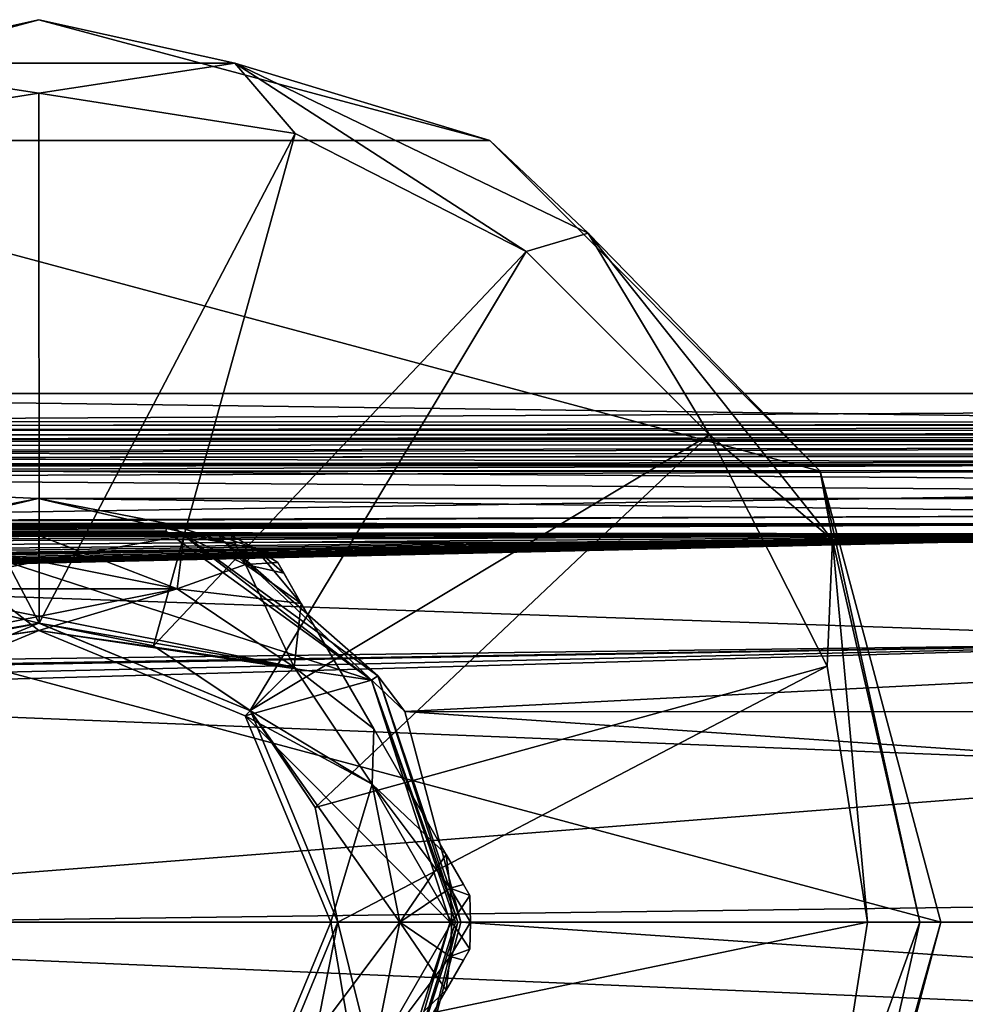
# Model space of a CAD drawing. Units: millimetres. Extents: x -162 to 355, y -132 to 366.
# Drawn here: x -76 to -39, y -3 to 35 of the extents above; entities that cross this region are included whole.
import ezdxf

# ---------------------------------------------------------------- set-up
doc = ezdxf.new("R2010")
doc.units = ezdxf.units.MM
doc.header["$LTSCALE"] = 21.359881
for name, color, linetype in [('270', 7, 'CONTINUOUS'), ('271', 7, 'CONTINUOUS'), ('272', 7, 'CONTINUOUS'), ('273', 7, 'CONTINUOUS'), ('274', 7, 'CONTINUOUS'), ('275', 7, 'CONTINUOUS'), ('276', 7, 'CONTINUOUS'), ('280', 7, 'CONTINUOUS'), ('281', 7, 'CONTINUOUS'), ('282', 7, 'CONTINUOUS'), ('283', 7, 'CONTINUOUS'), ('284', 7, 'CONTINUOUS'), ('285', 7, 'CONTINUOUS'), ('286', 7, 'CONTINUOUS'), ('287', 7, 'CONTINUOUS'), ('288', 7, 'CONTINUOUS'), ('289', 7, 'CONTINUOUS'), ('290', 7, 'CONTINUOUS'), ('291', 7, 'CONTINUOUS'), ('292', 7, 'CONTINUOUS'), ('293', 7, 'CONTINUOUS'), ('294', 7, 'CONTINUOUS'), ('295', 7, 'CONTINUOUS'), ('296', 7, 'CONTINUOUS'), ('338', 7, 'CONTINUOUS'), ('339', 7, 'CONTINUOUS'), ('340', 7, 'CONTINUOUS'), ('341', 7, 'CONTINUOUS'), ('4', 7, 'CONTINUOUS'), ('5', 7, 'CONTINUOUS')]:
    doc.layers.add(name, color=color, linetype=linetype)

msp = doc.modelspace()

# ---------------------------------------------------------------- linework, layer by layer
at = {"layer": '270', "color": 253, "linetype": 'Continuous', "true_color": 0xababab}
for points in [[(-87.902, 9.381, -34), (-79.93, 15.171, -34), (-75, 11.32, -34), (-87.902, 9.381, -34)], [(-70.074, 15.173, -34), (-62.1, 9.383, -34), (-79.93, 15.171, -34), (-70.074, 15.173, -34)], [(-79.93, 15.171, -34), (-62.1, 9.383, -34), (-75, 11.32, -34), (-79.93, 15.171, -34)], [(-83.005, 8.003, -34), (-87.902, 9.381, -34), (-75, 11.32, -34), (-83.005, 8.003, -34)], [(-75, 11.32, -34), (-62.1, 9.383, -34), (-66.995, 8.003, -34), (-75, 11.32, -34)], [(-62.1, 9.383, -34), (-59.047, 0, -34), (-66.995, 8.003, -34), (-62.1, 9.383, -34)], [(-66.995, 8.003, -34), (-59.047, 0, -34), (-63.68, 0, -34), (-66.995, 8.003, -34)], [(-63.68, 0, -34), (-62.098, -9.381, -34), (-66.995, -8.003, -34), (-63.68, 0, -34)], [(-59.047, 0, -34), (-62.098, -9.381, -34), (-63.68, 0, -34), (-59.047, 0, -34)]]:
    msp.add_3dface(points, dxfattribs=at)
at = {"layer": '271', "color": 253, "linetype": 'Continuous', "true_color": 0xababab}
for points in [[(-82.278, 14.721, -14.267), (-75.026, 16.44, -12.244), (-80.022, 15.457, -33.703), (-82.278, 14.721, -14.267)], [(-80.022, 15.457, -33.703), (-75.026, 16.44, -12.244), (-69.978, 15.457, -33.703), (-80.022, 15.457, -33.703)], [(-75.026, 16.44, -12.244), (-67.757, 14.739, -14.248), (-69.978, 15.457, -33.703), (-75.026, 16.44, -12.244)], [(-69.978, 15.457, -33.703), (-67.757, 14.739, -14.248), (-61.851, 9.553, -33.703), (-69.978, 15.457, -33.703)], [(-67.757, 14.739, -14.248), (-60.8, 8.17, -18.8), (-61.851, 9.553, -33.703), (-67.757, 14.739, -14.248)], [(-60.8, 8.17, -18.8), (-58.632, 0, -20.5), (-61.851, 9.553, -33.703), (-60.8, 8.17, -18.8)], [(-61.851, 9.553, -33.703), (-58.632, 0, -20.5), (-58.747, 0, -33.703), (-61.851, 9.553, -33.703)]]:
    msp.add_3dface(points, dxfattribs=at)
at = {"layer": '272', "color": 253, "linetype": 'Continuous', "true_color": 0xababab}
for points in [[(-58.747, 0, -33.703), (-60.796, -8.162, -18.804), (-61.851, -9.553, -33.703), (-58.747, 0, -33.703)], [(-58.632, 0, -20.5), (-60.796, -8.162, -18.804), (-58.747, 0, -33.703), (-58.632, 0, -20.5)]]:
    msp.add_3dface(points, dxfattribs=at)
at = {"layer": '273', "color": 253, "linetype": 'Continuous', "true_color": 0xababab}
for points in [[(-79.93, 15.171, -34), (-80.022, 15.457, -33.703), (-69.978, 15.457, -33.703), (-79.93, 15.171, -34)], [(-70.074, 15.173, -34), (-79.93, 15.171, -34), (-69.978, 15.457, -33.703), (-70.074, 15.173, -34)], [(-62.1, 9.383, -34), (-70.074, 15.173, -34), (-69.978, 15.457, -33.703), (-62.1, 9.383, -34)], [(-62.1, 9.383, -34), (-69.978, 15.457, -33.703), (-61.851, 9.553, -33.703), (-62.1, 9.383, -34)], [(-62.1, 9.383, -34), (-61.851, 9.553, -33.703), (-58.747, 0, -33.703), (-62.1, 9.383, -34)], [(-59.047, 0, -34), (-62.1, 9.383, -34), (-58.836, 0, -33.913), (-59.047, 0, -34)], [(-62.1, 9.383, -34), (-58.747, 0, -33.703), (-58.836, 0, -33.913), (-62.1, 9.383, -34)]]:
    msp.add_3dface(points, dxfattribs=at)
at = {"layer": '274', "color": 253, "linetype": 'Continuous', "true_color": 0xababab}
for points in [[(-62.098, -9.381, -34), (-59.047, 0, -34), (-61.851, -9.553, -33.703), (-62.098, -9.381, -34)], [(-61.851, -9.553, -33.703), (-59.047, 0, -34), (-58.836, 0, -33.913), (-61.851, -9.553, -33.703)], [(-58.747, 0, -33.703), (-61.851, -9.553, -33.703), (-58.836, 0, -33.913), (-58.747, 0, -33.703)]]:
    msp.add_3dface(points, dxfattribs=at)
at = {"layer": '275', "color": 253, "linetype": 'Continuous', "true_color": 0xababab}
for points in [[(-75, 14, -50), (-69.642, 12.934, -50), (-80.358, 12.934, -50), (-75, 14, -50)], [(-84.899, 9.899, -50), (-80.358, 12.934, -50), (-75, 11.604, -50), (-84.899, 9.899, -50)], [(-69.642, 12.934, -50), (-65.101, 9.899, -50), (-80.358, 12.934, -50), (-69.642, 12.934, -50)], [(-80.358, 12.934, -50), (-65.101, 9.899, -50), (-75, 11.604, -50), (-80.358, 12.934, -50)], [(-83.206, 8.204, -50), (-84.899, 9.899, -50), (-75, 11.604, -50), (-83.206, 8.204, -50)], [(-75, 11.604, -50), (-65.101, 9.899, -50), (-66.794, 8.204, -50), (-75, 11.604, -50)], [(-65.101, 9.899, -50), (-62.066, 5.358, -50), (-66.794, 8.204, -50), (-65.101, 9.899, -50)], [(-62.066, 5.358, -50), (-61, 0, -50), (-66.794, 8.204, -50), (-62.066, 5.358, -50)], [(-66.794, 8.204, -50), (-61, 0, -50), (-63.396, 0, -50), (-66.794, 8.204, -50)], [(-63.396, 0, -50), (-62.066, -5.358, -50), (-66.794, -8.204, -50), (-63.396, 0, -50)], [(-61, 0, -50), (-62.066, -5.358, -50), (-63.396, 0, -50), (-61, 0, -50)]]:
    msp.add_3dface(points, dxfattribs=at)
at = {"layer": '276', "color": 253, "linetype": 'Continuous', "true_color": 0xababab}
for points in [[(-75, 14, -35), (-80.358, 12.934, -35), (-69.642, 12.934, -35), (-75, 14, -35)], [(-80.358, 12.934, -35), (-84.899, 9.899, -35), (-69.642, 12.934, -35), (-80.358, 12.934, -35)], [(-69.642, 12.934, -35), (-84.899, 9.899, -35), (-75, 11.32, -35), (-69.642, 12.934, -35)], [(-65.101, 9.899, -35), (-69.642, 12.934, -35), (-75, 11.32, -35), (-65.101, 9.899, -35)], [(-75, 11.32, -35), (-84.899, 9.899, -35), (-83.005, 8.004, -35), (-75, 11.32, -35)], [(-66.995, 8.004, -35), (-65.101, 9.899, -35), (-75, 11.32, -35), (-66.995, 8.004, -35)], [(-62.066, 5.358, -35), (-65.101, 9.899, -35), (-66.995, 8.004, -35), (-62.066, 5.358, -35)], [(-63.68, 0, -35), (-62.066, 5.358, -35), (-66.995, 8.004, -35), (-63.68, 0, -35)], [(-61, 0, -35), (-62.066, 5.358, -35), (-63.68, 0, -35), (-61, 0, -35)], [(-62.066, -5.358, -35), (-61, 0, -35), (-66.995, -8.004, -35), (-62.066, -5.358, -35)], [(-61, 0, -35), (-63.68, 0, -35), (-66.995, -8.004, -35), (-61, 0, -35)]]:
    msp.add_3dface(points, dxfattribs=at)
at = {"layer": '280', "color": 253, "linetype": 'Continuous', "true_color": 0xababab}
for points in [[(-58.283, -1.045, -46.214), (-58.283, -1.045, -38.786), (-58.528, -1.47, -37.777), (-58.283, -1.045, -46.214)], [(-58.526, -1.466, -47.22), (-58.283, -1.045, -46.214), (-58.528, -1.47, -37.777), (-58.526, -1.466, -47.22)], [(-59.2, -2.634, -47.982), (-58.526, -1.466, -47.22), (-59.2, -2.634, -37.018), (-59.2, -2.634, -47.982)], [(-59.2, -2.634, -37.018), (-58.526, -1.466, -47.22), (-58.528, -1.47, -37.777), (-59.2, -2.634, -37.018)], [(-62.01, -7.5, -49), (-59.2, -2.634, -47.982), (-62.01, -7.5, -36), (-62.01, -7.5, -49)], [(-62.01, -7.5, -36), (-59.2, -2.634, -47.982), (-59.2, -2.634, -37.018), (-62.01, -7.5, -36)]]:
    msp.add_3dface(points, dxfattribs=at)
at = {"layer": '281', "color": 253, "linetype": 'Continuous', "true_color": 0xababab}
for points in [[(-65.737, 13.955, -46.214), (-65.737, 13.955, -38.786), (-65.491, 13.53, -37.777), (-65.737, 13.955, -46.214)], [(-65.493, 13.534, -47.22), (-65.737, 13.955, -46.214), (-65.491, 13.53, -37.777), (-65.493, 13.534, -47.22)], [(-64.819, 12.366, -47.982), (-65.493, 13.534, -47.22), (-64.819, 12.366, -37.018), (-64.819, 12.366, -47.982)], [(-64.819, 12.366, -37.018), (-65.493, 13.534, -47.22), (-65.491, 13.53, -37.777), (-64.819, 12.366, -37.018)], [(-62.009, 7.5, -49), (-64.819, 12.366, -47.982), (-62.009, 7.5, -36), (-62.009, 7.5, -49)], [(-62.009, 7.5, -36), (-64.819, 12.366, -47.982), (-64.819, 12.366, -37.018), (-62.009, 7.5, -36)], [(-59.2, 2.634, -47.982), (-62.009, 7.5, -49), (-59.2, 2.634, -37.018), (-59.2, 2.634, -47.982)], [(-59.2, 2.634, -37.018), (-62.009, 7.5, -49), (-62.009, 7.5, -36), (-59.2, 2.634, -37.018)], [(-58.526, 1.466, -47.22), (-59.2, 2.634, -47.982), (-58.528, 1.47, -37.777), (-58.526, 1.466, -47.22)], [(-58.528, 1.47, -37.777), (-59.2, 2.634, -47.982), (-59.2, 2.634, -37.018), (-58.528, 1.47, -37.777)], [(-58.283, 1.045, -38.786), (-58.526, 1.466, -47.22), (-58.528, 1.47, -37.777), (-58.283, 1.045, -38.786)], [(-58.283, 1.045, -46.214), (-58.526, 1.466, -47.22), (-58.283, 1.045, -38.786), (-58.283, 1.045, -46.214)]]:
    msp.add_3dface(points, dxfattribs=at)
at = {"layer": '282', "color": 253, "linetype": 'Continuous', "true_color": 0xababab}
for points in [[(-75, 15, -49), (-80.619, 15, -47.982), (-75, 15, -36), (-75, 15, -49)], [(-75, 15, -36), (-80.619, 15, -47.982), (-80.619, 15, -37.018), (-75, 15, -36)], [(-69.381, 15, -47.982), (-75, 15, -49), (-69.381, 15, -37.018), (-69.381, 15, -47.982)], [(-69.381, 15, -37.018), (-75, 15, -49), (-75, 15, -36), (-69.381, 15, -37.018)], [(-68.033, 15, -47.22), (-69.381, 15, -47.982), (-68.037, 15, -37.777), (-68.033, 15, -47.22)], [(-68.037, 15, -37.777), (-69.381, 15, -47.982), (-69.381, 15, -37.018), (-68.037, 15, -37.777)], [(-67.546, 15, -38.786), (-68.033, 15, -47.22), (-68.037, 15, -37.777), (-67.546, 15, -38.786)], [(-67.546, 15, -46.214), (-68.033, 15, -47.22), (-67.546, 15, -38.786), (-67.546, 15, -46.214)]]:
    msp.add_3dface(points, dxfattribs=at)
at = {"layer": '283', "color": 253, "linetype": 'Continuous', "true_color": 0xababab}
for points in [[(-67.546, 15, -46.214), (-67.546, 15, -38.786), (-66.625, 14.506, -38.786), (-67.546, 15, -46.214)], [(-67.546, 15, -46.214), (-66.625, 14.506, -38.786), (-66.625, 14.506, -46.214), (-67.546, 15, -46.214)], [(-65.737, 13.955, -38.786), (-65.737, 13.955, -46.214), (-66.625, 14.506, -46.214), (-65.737, 13.955, -38.786)], [(-66.625, 14.506, -38.786), (-65.737, 13.955, -38.786), (-66.625, 14.506, -46.214), (-66.625, 14.506, -38.786)], [(-58.283, 1.045, -46.214), (-58.283, 1.045, -38.786), (-58.25, 0, -38.786), (-58.283, 1.045, -46.214)], [(-58.25, 0, -46.214), (-58.283, 1.045, -46.214), (-58.25, 0, -38.786), (-58.25, 0, -46.214)], [(-58.283, -1.045, -38.786), (-58.283, -1.045, -46.214), (-58.25, 0, -46.214), (-58.283, -1.045, -38.786)], [(-58.283, -1.045, -38.786), (-58.25, 0, -46.214), (-58.25, 0, -38.786), (-58.283, -1.045, -38.786)]]:
    msp.add_3dface(points, dxfattribs=at)
at = {"layer": '284', "color": 253, "linetype": 'Continuous', "true_color": 0xababab}
for points in [[(-61, 0, -35), (-62.066, -5.358, -35), (-58.982, 0, -37.018), (-61, 0, -35)], [(-58.982, 0, -37.018), (-62.066, -5.358, -35), (-59.037, -1.322, -37.018), (-58.982, 0, -37.018)], [(-62.066, -5.358, -35), (-59.2, -2.634, -37.018), (-59.037, -1.322, -37.018), (-62.066, -5.358, -35)], [(-62.066, -5.358, -35), (-62.01, -7.5, -36), (-59.2, -2.634, -37.018), (-62.066, -5.358, -35)]]:
    msp.add_3dface(points, dxfattribs=at)
at = {"layer": '285', "color": 253, "linetype": 'Continuous', "true_color": 0xababab}
for points in [[(-62.066, -5.358, -50), (-61, 0, -50), (-59.2, -2.634, -47.982), (-62.066, -5.358, -50)], [(-59.2, -2.634, -47.982), (-61, 0, -50), (-59.037, -1.322, -47.982), (-59.2, -2.634, -47.982)], [(-59.037, -1.322, -47.982), (-61, 0, -50), (-58.982, 0, -47.982), (-59.037, -1.322, -47.982)], [(-62.066, -5.358, -50), (-59.2, -2.634, -47.982), (-62.01, -7.5, -49), (-62.066, -5.358, -50)]]:
    msp.add_3dface(points, dxfattribs=at)
at = {"layer": '286', "color": 253, "linetype": 'Continuous', "true_color": 0xababab}
for points in [[(-80.358, 12.934, -35), (-75, 14, -35), (-80.619, 15, -37.018), (-80.358, 12.934, -35)], [(-75, 14, -35), (-75, 15, -36), (-80.619, 15, -37.018), (-75, 14, -35)], [(-75, 14, -35), (-69.642, 12.934, -35), (-75, 15, -36), (-75, 14, -35)], [(-69.642, 12.934, -35), (-69.381, 15, -37.018), (-75, 15, -36), (-69.642, 12.934, -35)], [(-69.381, 15, -37.018), (-69.642, 12.934, -35), (-66.991, 13.872, -37.018), (-69.381, 15, -37.018)], [(-69.642, 12.934, -35), (-65.101, 9.899, -35), (-66.991, 13.872, -37.018), (-69.642, 12.934, -35)], [(-65.101, 9.899, -35), (-64.819, 12.366, -37.018), (-66.991, 13.872, -37.018), (-65.101, 9.899, -35)], [(-65.101, 9.899, -35), (-62.009, 7.5, -36), (-64.819, 12.366, -37.018), (-65.101, 9.899, -35)], [(-65.101, 9.899, -35), (-62.066, 5.358, -35), (-62.009, 7.5, -36), (-65.101, 9.899, -35)], [(-62.066, 5.358, -35), (-59.2, 2.634, -37.018), (-62.009, 7.5, -36), (-62.066, 5.358, -35)], [(-62.066, 5.358, -35), (-61, 0, -35), (-59.2, 2.634, -37.018), (-62.066, 5.358, -35)], [(-59.2, 2.634, -37.018), (-61, 0, -35), (-59.037, 1.322, -37.018), (-59.2, 2.634, -37.018)], [(-61, 0, -35), (-58.982, 0, -37.018), (-59.037, 1.322, -37.018), (-61, 0, -35)]]:
    msp.add_3dface(points, dxfattribs=at)
at = {"layer": '287', "color": 253, "linetype": 'Continuous', "true_color": 0xababab}
for points in [[(-75, 14, -50), (-80.358, 12.934, -50), (-80.619, 15, -47.982), (-75, 14, -50)], [(-75, 14, -50), (-80.619, 15, -47.982), (-75, 15, -49), (-75, 14, -50)], [(-69.642, 12.934, -50), (-75, 14, -50), (-69.381, 15, -47.982), (-69.642, 12.934, -50)], [(-75, 14, -50), (-75, 15, -49), (-69.381, 15, -47.982), (-75, 14, -50)], [(-69.642, 12.934, -50), (-69.381, 15, -47.982), (-66.991, 13.872, -47.982), (-69.642, 12.934, -50)], [(-64.819, 12.366, -47.982), (-69.642, 12.934, -50), (-66.991, 13.872, -47.982), (-64.819, 12.366, -47.982)], [(-65.101, 9.899, -50), (-69.642, 12.934, -50), (-64.819, 12.366, -47.982), (-65.101, 9.899, -50)], [(-65.101, 9.899, -50), (-64.819, 12.366, -47.982), (-62.009, 7.5, -49), (-65.101, 9.899, -50)], [(-62.066, 5.358, -50), (-65.101, 9.899, -50), (-62.009, 7.5, -49), (-62.066, 5.358, -50)], [(-62.066, 5.358, -50), (-62.009, 7.5, -49), (-59.2, 2.634, -47.982), (-62.066, 5.358, -50)], [(-61, 0, -50), (-62.066, 5.358, -50), (-58.982, 0, -47.982), (-61, 0, -50)], [(-62.066, 5.358, -50), (-59.2, 2.634, -47.982), (-59.037, 1.322, -47.982), (-62.066, 5.358, -50)], [(-58.982, 0, -47.982), (-62.066, 5.358, -50), (-59.037, 1.322, -47.982), (-58.982, 0, -47.982)]]:
    msp.add_3dface(points, dxfattribs=at)
at = {"layer": '288', "color": 253, "linetype": 'Continuous', "true_color": 0xababab}
for points in [[(-69.381, 15, -47.982), (-68.033, 15, -47.22), (-66.625, 14.506, -46.214), (-69.381, 15, -47.982)], [(-69.381, 15, -47.982), (-66.625, 14.506, -46.214), (-66.991, 13.872, -47.982), (-69.381, 15, -47.982)], [(-68.033, 15, -47.22), (-67.546, 15, -46.214), (-66.625, 14.506, -46.214), (-68.033, 15, -47.22)], [(-66.625, 14.506, -46.214), (-65.737, 13.955, -46.214), (-66.991, 13.872, -47.982), (-66.625, 14.506, -46.214)], [(-65.737, 13.955, -46.214), (-65.493, 13.534, -47.22), (-66.991, 13.872, -47.982), (-65.737, 13.955, -46.214)], [(-65.493, 13.534, -47.22), (-64.819, 12.366, -47.982), (-66.991, 13.872, -47.982), (-65.493, 13.534, -47.22)], [(-59.2, 2.634, -47.982), (-58.526, 1.466, -47.22), (-59.037, 1.322, -47.982), (-59.2, 2.634, -47.982)], [(-58.526, 1.466, -47.22), (-58.283, 1.045, -46.214), (-59.037, 1.322, -47.982), (-58.526, 1.466, -47.22)], [(-58.283, 1.045, -46.214), (-58.25, 0, -46.214), (-59.037, 1.322, -47.982), (-58.283, 1.045, -46.214)], [(-58.25, 0, -46.214), (-58.982, 0, -47.982), (-59.037, 1.322, -47.982), (-58.25, 0, -46.214)], [(-58.283, -1.045, -46.214), (-59.037, -1.322, -47.982), (-58.982, 0, -47.982), (-58.283, -1.045, -46.214)], [(-58.25, 0, -46.214), (-58.283, -1.045, -46.214), (-58.982, 0, -47.982), (-58.25, 0, -46.214)], [(-58.283, -1.045, -46.214), (-58.526, -1.466, -47.22), (-59.037, -1.322, -47.982), (-58.283, -1.045, -46.214)], [(-58.526, -1.466, -47.22), (-59.2, -2.634, -47.982), (-59.037, -1.322, -47.982), (-58.526, -1.466, -47.22)]]:
    msp.add_3dface(points, dxfattribs=at)
at = {"layer": '289', "color": 253, "linetype": 'Continuous', "true_color": 0xababab}
for points in [[(-68.037, 15, -37.777), (-69.381, 15, -37.018), (-66.991, 13.872, -37.018), (-68.037, 15, -37.777)], [(-67.546, 15, -38.786), (-68.037, 15, -37.777), (-66.991, 13.872, -37.018), (-67.546, 15, -38.786)], [(-66.625, 14.506, -38.786), (-67.546, 15, -38.786), (-66.991, 13.872, -37.018), (-66.625, 14.506, -38.786)], [(-64.819, 12.366, -37.018), (-66.625, 14.506, -38.786), (-66.991, 13.872, -37.018), (-64.819, 12.366, -37.018)], [(-65.491, 13.53, -37.777), (-65.737, 13.955, -38.786), (-66.625, 14.506, -38.786), (-65.491, 13.53, -37.777)], [(-64.819, 12.366, -37.018), (-65.491, 13.53, -37.777), (-66.625, 14.506, -38.786), (-64.819, 12.366, -37.018)], [(-58.528, 1.47, -37.777), (-59.2, 2.634, -37.018), (-59.037, 1.322, -37.018), (-58.528, 1.47, -37.777)], [(-58.283, 1.045, -38.786), (-58.528, 1.47, -37.777), (-59.037, 1.322, -37.018), (-58.283, 1.045, -38.786)], [(-58.982, 0, -37.018), (-58.283, 1.045, -38.786), (-59.037, 1.322, -37.018), (-58.982, 0, -37.018)], [(-58.25, 0, -38.786), (-58.283, 1.045, -38.786), (-58.982, 0, -37.018), (-58.25, 0, -38.786)], [(-58.283, -1.045, -38.786), (-58.25, 0, -38.786), (-59.037, -1.322, -37.018), (-58.283, -1.045, -38.786)], [(-58.25, 0, -38.786), (-58.982, 0, -37.018), (-59.037, -1.322, -37.018), (-58.25, 0, -38.786)], [(-58.528, -1.47, -37.777), (-58.283, -1.045, -38.786), (-59.037, -1.322, -37.018), (-58.528, -1.47, -37.777)], [(-59.2, -2.634, -37.018), (-58.528, -1.47, -37.777), (-59.037, -1.322, -37.018), (-59.2, -2.634, -37.018)]]:
    msp.add_3dface(points, dxfattribs=at)
at = {"layer": '290', "linetype": 'Continuous'}
for points in [[(-75, 35, -77.5), (-57.5, 30.311, -77.5), (-92.5, 30.311, -77.5), (-75, 35, -77.5)], [(-92.5, 30.311, -77.5), (-44.689, 17.5, -77.5), (-105.311, 17.5, -77.5), (-92.5, 30.311, -77.5)], [(-57.5, 30.311, -77.5), (-44.689, 17.5, -77.5), (-92.5, 30.311, -77.5), (-57.5, 30.311, -77.5)], [(-40, 0, -77.5), (-110, 0, -77.5), (-105.311, 17.5, -77.5), (-40, 0, -77.5)], [(-44.689, 17.5, -77.5), (-40, 0, -77.5), (-105.311, 17.5, -77.5), (-44.689, 17.5, -77.5)], [(-105.311, -17.5, -77.5), (-110, 0, -77.5), (-44.689, -17.5, -77.5), (-105.311, -17.5, -77.5)], [(-44.689, -17.5, -77.5), (-110, 0, -77.5), (-40, 0, -77.5), (-44.689, -17.5, -77.5)]]:
    msp.add_3dface(points, dxfattribs=at)
at = {"layer": '291', "linetype": 'Continuous'}
for points in [[(-75, 35, -77.5), (-92.5, 30.311, -77.5), (-75, 35, -55.996), (-75, 35, -77.5)], [(-75, 35, -55.996), (-92.5, 30.311, -77.5), (-92.5, 30.311, -55.996), (-75, 35, -55.996)], [(-57.5, 30.311, -77.5), (-75, 35, -77.5), (-57.5, 30.311, -55.996), (-57.5, 30.311, -77.5)], [(-57.5, 30.311, -55.996), (-75, 35, -77.5), (-75, 35, -55.996), (-57.5, 30.311, -55.996)], [(-44.689, 17.5, -77.5), (-57.5, 30.311, -77.5), (-44.689, 17.5, -55.996), (-44.689, 17.5, -77.5)], [(-44.689, 17.5, -55.996), (-57.5, 30.311, -77.5), (-57.5, 30.311, -55.996), (-44.689, 17.5, -55.996)], [(-40, 0, -77.5), (-44.689, 17.5, -77.5), (-40, 0, -55.996), (-40, 0, -77.5)], [(-40, 0, -55.996), (-44.689, 17.5, -77.5), (-44.689, 17.5, -55.996), (-40, 0, -55.996)]]:
    msp.add_3dface(points, dxfattribs=at)
at = {"layer": '292', "linetype": 'Continuous'}
for points in [[(-44.689, -17.5, -77.5), (-40, 0, -77.5), (-44.689, -17.5, -55.996), (-44.689, -17.5, -77.5)], [(-40, 0, -77.5), (-40, 0, -55.996), (-44.689, -17.5, -55.996), (-40, 0, -77.5)]]:
    msp.add_3dface(points, dxfattribs=at)
at = {"layer": '293', "linetype": 'Continuous'}
for points in [[(-75, 35, -55.996), (-92.5, 30.311, -55.996), (-82.605, 33.319, -53.931), (-75, 35, -55.996)], [(-67.395, 33.319, -53.931), (-75, 35, -55.996), (-82.605, 33.319, -53.931), (-67.395, 33.319, -53.931)], [(-57.5, 30.311, -55.996), (-75, 35, -55.996), (-67.395, 33.319, -53.931), (-57.5, 30.311, -55.996)], [(-75, 32.157, -53), (-82.605, 33.319, -53.931), (-84.937, 30.583, -53), (-75, 32.157, -53)], [(-67.395, 33.319, -53.931), (-82.605, 33.319, -53.931), (-75, 32.157, -53), (-67.395, 33.319, -53.931)], [(-65.063, 30.583, -53), (-67.395, 33.319, -53.931), (-75, 32.157, -53), (-65.063, 30.583, -53)], [(-53.692, 26.72, -53.931), (-57.5, 30.311, -55.996), (-67.395, 33.319, -53.931), (-53.692, 26.72, -53.931)], [(-53.692, 26.72, -53.931), (-67.395, 33.319, -53.931), (-56.099, 26.016, -53), (-53.692, 26.72, -53.931)], [(-56.099, 26.016, -53), (-67.395, 33.319, -53.931), (-65.063, 30.583, -53), (-56.099, 26.016, -53)], [(-44.689, 17.5, -55.996), (-57.5, 30.311, -55.996), (-53.692, 26.72, -53.931), (-44.689, 17.5, -55.996)], [(-48.984, 18.901, -53), (-53.692, 26.72, -53.931), (-56.099, 26.016, -53), (-48.984, 18.901, -53)], [(-44.208, 14.828, -53.931), (-44.689, 17.5, -55.996), (-53.692, 26.72, -53.931), (-44.208, 14.828, -53.931)], [(-44.208, 14.828, -53.931), (-53.692, 26.72, -53.931), (-48.984, 18.901, -53), (-44.208, 14.828, -53.931)], [(-44.417, 9.937, -53), (-44.208, 14.828, -53.931), (-48.984, 18.901, -53), (-44.417, 9.937, -53)], [(-40, 0, -55.996), (-44.689, 17.5, -55.996), (-40.824, 0, -53.931), (-40, 0, -55.996)], [(-40.824, 0, -53.931), (-44.689, 17.5, -55.996), (-44.208, 14.828, -53.931), (-40.824, 0, -53.931)], [(-42.843, 0, -53), (-44.208, 14.828, -53.931), (-44.417, 9.937, -53), (-42.843, 0, -53)], [(-40.824, 0, -53.931), (-44.208, 14.828, -53.931), (-42.843, 0, -53), (-40.824, 0, -53.931)]]:
    msp.add_3dface(points, dxfattribs=at)
at = {"layer": '294', "linetype": 'Continuous'}
for points in [[(-75, 32.157, -53), (-84.937, 30.583, -53), (-74.994, 11.604, -51.923), (-75, 32.157, -53)], [(-65.063, 30.583, -53), (-75, 32.157, -53), (-74.994, 11.604, -51.923), (-65.063, 30.583, -53)], [(-74.994, 11.604, -51.923), (-84.937, 30.583, -53), (-79.439, 10.721, -51.923), (-74.994, 11.604, -51.923)], [(-70.561, 10.721, -51.923), (-65.063, 30.583, -53), (-74.994, 11.604, -51.923), (-70.561, 10.721, -51.923)], [(-56.099, 26.016, -53), (-65.063, 30.583, -53), (-70.561, 10.721, -51.923), (-56.099, 26.016, -53)], [(-66.798, 8.209, -51.923), (-56.099, 26.016, -53), (-70.561, 10.721, -51.923), (-66.798, 8.209, -51.923)], [(-48.984, 18.901, -53), (-56.099, 26.016, -53), (-66.798, 8.209, -51.923), (-48.984, 18.901, -53)], [(-64.285, 4.453, -51.923), (-48.984, 18.901, -53), (-66.798, 8.209, -51.923), (-64.285, 4.453, -51.923)], [(-44.417, 9.937, -53), (-48.984, 18.901, -53), (-64.285, 4.453, -51.923), (-44.417, 9.937, -53)], [(-63.396, 0, -51.923), (-44.417, 9.937, -53), (-64.285, 4.453, -51.923), (-63.396, 0, -51.923)], [(-42.843, 0, -53), (-44.417, 9.937, -53), (-63.396, 0, -51.923), (-42.843, 0, -53)]]:
    msp.add_3dface(points, dxfattribs=at)
at = {"layer": '295', "linetype": 'Continuous'}
for points in [[(-44.689, -17.5, -55.996), (-40, 0, -55.996), (-44.208, -14.828, -53.931), (-44.689, -17.5, -55.996)], [(-40.824, 0, -53.931), (-42.843, 0, -53), (-44.417, -9.937, -53), (-40.824, 0, -53.931)], [(-44.208, -14.828, -53.931), (-40.824, 0, -53.931), (-44.417, -9.937, -53), (-44.208, -14.828, -53.931)], [(-40, 0, -55.996), (-40.824, 0, -53.931), (-44.208, -14.828, -53.931), (-40, 0, -55.996)]]:
    msp.add_3dface(points, dxfattribs=at)
at = {"layer": '296', "linetype": 'Continuous'}
for points in [[(-42.843, 0, -53), (-63.396, 0, -51.923), (-64.285, -4.453, -51.923), (-42.843, 0, -53)], [(-44.417, -9.937, -53), (-42.843, 0, -53), (-64.285, -4.453, -51.923), (-44.417, -9.937, -53)]]:
    msp.add_3dface(points, dxfattribs=at)
at = {"layer": '338', "linetype": 'Continuous'}
for points in [[(-63.396, 0, -50), (-66.794, -8.204, -50), (-63.396, 0, -51.923), (-63.396, 0, -50)], [(-63.396, 0, -51.923), (-66.794, -8.204, -50), (-64.285, -4.453, -51.923), (-63.396, 0, -51.923)]]:
    msp.add_3dface(points, dxfattribs=at)
at = {"layer": '339', "linetype": 'Continuous'}
for points in [[(-83.206, 8.204, -50), (-75, 11.604, -50), (-79.439, 10.721, -51.923), (-83.206, 8.204, -50)], [(-75, 11.604, -50), (-74.994, 11.604, -51.923), (-79.439, 10.721, -51.923), (-75, 11.604, -50)], [(-75, 11.604, -50), (-66.794, 8.204, -50), (-74.994, 11.604, -51.923), (-75, 11.604, -50)], [(-66.794, 8.204, -50), (-70.561, 10.721, -51.923), (-74.994, 11.604, -51.923), (-66.794, 8.204, -50)], [(-66.794, 8.204, -50), (-66.798, 8.209, -51.923), (-70.561, 10.721, -51.923), (-66.794, 8.204, -50)], [(-66.794, 8.204, -50), (-64.285, 4.453, -51.923), (-66.798, 8.209, -51.923), (-66.794, 8.204, -50)], [(-66.794, 8.204, -50), (-63.396, 0, -50), (-64.285, 4.453, -51.923), (-66.794, 8.204, -50)], [(-63.396, 0, -50), (-63.396, 0, -51.923), (-64.285, 4.453, -51.923), (-63.396, 0, -50)]]:
    msp.add_3dface(points, dxfattribs=at)
at = {"layer": '340', "linetype": 'Continuous'}
for points in [[(-63.68, 0, -34), (-66.995, -8.003, -34), (-63.68, 0, -35), (-63.68, 0, -34)], [(-63.68, 0, -35), (-66.995, -8.003, -34), (-66.995, -8.004, -35), (-63.68, 0, -35)]]:
    msp.add_3dface(points, dxfattribs=at)
at = {"layer": '341', "linetype": 'Continuous'}
for points in [[(-83.005, 8.003, -34), (-75, 11.32, -34), (-83.005, 8.004, -35), (-83.005, 8.003, -34)], [(-75, 11.32, -34), (-75, 11.32, -35), (-83.005, 8.004, -35), (-75, 11.32, -34)], [(-75, 11.32, -34), (-66.995, 8.003, -34), (-75, 11.32, -35), (-75, 11.32, -34)], [(-66.995, 8.003, -34), (-66.995, 8.004, -35), (-75, 11.32, -35), (-66.995, 8.003, -34)], [(-66.995, 8.003, -34), (-63.68, 0, -34), (-66.995, 8.004, -35), (-66.995, 8.003, -34)], [(-63.68, 0, -34), (-63.68, 0, -35), (-66.995, 8.004, -35), (-63.68, 0, -34)]]:
    msp.add_3dface(points, dxfattribs=at)
at = {"layer": '4', "linetype": 'Continuous'}
for points in [[(104, 20.5), (-103.5, 20.5), (-99.8, 19.417, 6.574), (104, 20.5)], [(104, 20.5), (-99.8, 19.417, 6.574), (91.214, 19.357, 6.749), (104, 20.5)], [(-99.8, 19.417, 6.574), (-99.35, 19.267, 7), (91.214, 19.357, 6.749), (-99.8, 19.417, 6.574)], [(91.214, 19.357, 6.749), (-99.35, 19.267, 7), (91.214, 19.33, 6.824), (91.214, 19.357, 6.749)], [(91.214, 19.33, 6.824), (-99.35, 19.267, 7), (91.214, 19.304, 6.899), (91.214, 19.33, 6.824)], [(-99.35, 19.267, 7), (-99.35, 19.085, 7.484), (91.214, 19.304, 6.899), (-99.35, 19.267, 7)], [(91.214, 19.304, 6.899), (-99.35, 19.085, 7.484), (91.562, 19.055, 7.559), (91.214, 19.304, 6.899)], [(100.778, 18.922, 7.888), (99.382, 18.922, 7.888), (-99.475, 18.729, 8.334), (100.778, 18.922, 7.888)], [(100.778, 18.922, 7.888), (-99.475, 18.729, 8.334), (99.807, 18.677, 8.45), (100.778, 18.922, 7.888)], [(-99.35, 18.891, 7.961), (-99.475, 18.729, 8.334), (92.49, 18.922, 7.888), (-99.35, 18.891, 7.961)], [(99.082, 18.922, 7.888), (92.49, 18.922, 7.888), (-99.475, 18.729, 8.334), (99.082, 18.922, 7.888)], [(99.382, 18.922, 7.888), (99.082, 18.922, 7.888), (-99.475, 18.729, 8.334), (99.382, 18.922, 7.888)], [(99.807, 18.677, 8.45), (-99.475, 18.729, 8.334), (-97.75, 18.662, 8.484), (99.807, 18.677, 8.45)], [(-99.35, 19.085, 7.484), (-99.35, 18.891, 7.961), (91.562, 19.055, 7.559), (-99.35, 19.085, 7.484)], [(91.562, 19.055, 7.559), (-99.35, 18.891, 7.961), (91.978, 18.959, 7.799), (91.562, 19.055, 7.559)], [(-99.35, 18.891, 7.961), (92.49, 18.922, 7.888), (91.978, 18.959, 7.799), (-99.35, 18.891, 7.961)], [(-99.472, 18.194, 9.445), (0.006, 18.144, 9.541), (99.696, 18.631, 8.551), (-99.472, 18.194, 9.445)], [(-97.75, 18.271, 9.294), (-99.472, 18.194, 9.445), (99.696, 18.631, 8.551), (-97.75, 18.271, 9.294)], [(-97.75, 18.662, 8.484), (99.696, 18.631, 8.551), (99.807, 18.677, 8.45), (-97.75, 18.662, 8.484)], [(-97.75, 18.662, 8.484), (-97.3, 18.471, 8.891), (99.696, 18.631, 8.551), (-97.75, 18.662, 8.484)], [(-97.3, 18.471, 8.891), (-97.75, 18.271, 9.294), (99.696, 18.631, 8.551), (-97.3, 18.471, 8.891)], [(-99.35, 18.004, 9.801), (0.006, 18.144, 9.541), (-99.472, 18.194, 9.445), (-99.35, 18.004, 9.801)], [(-13.269, 18.092, 9.638), (0.006, 18.144, 9.541), (-99.35, 18.004, 9.801), (-13.269, 18.092, 9.638)], [(-23.736, 17.854, 10.072), (-13.269, 18.092, 9.638), (-99.35, 18.004, 9.801), (-23.736, 17.854, 10.072)], [(-23.736, 17.854, 10.072), (-99.35, 18.004, 9.801), (-99.35, 17.752, 10.251), (-23.736, 17.854, 10.072)], [(-24.127, 17.747, 10.26), (-23.736, 17.854, 10.072), (-99.35, 17.752, 10.251), (-24.127, 17.747, 10.26)], [(-99.35, 17.488, 10.695), (-24.127, 17.747, 10.26), (-99.35, 17.752, 10.251), (-99.35, 17.488, 10.695)], [(-24.406, 17.514, 10.653), (-24.127, 17.747, 10.26), (-99.35, 17.488, 10.695), (-24.406, 17.514, 10.653)], [(-100.8, 15.517, 13.396), (-25.066, 16.707, 11.877), (-99.8, 17.247, 11.079), (-100.8, 15.517, 13.396)], [(-25.066, 16.707, 11.877), (-24.406, 17.514, 10.653), (-99.8, 17.247, 11.079), (-25.066, 16.707, 11.877)], [(-99.8, 17.247, 11.079), (-24.406, 17.514, 10.653), (-99.35, 17.488, 10.695), (-99.8, 17.247, 11.079)], [(-25.823, 15.79, 13.073), (-25.066, 16.707, 11.877), (-100.8, 15.517, 13.396), (-25.823, 15.79, 13.073)], [(-25.823, 15.79, 13.073), (-100.8, 15.517, 13.396), (-100.425, 15.517, 13.396), (-25.823, 15.79, 13.073)], [(-25.823, 15.79, 13.073), (-100.425, 15.517, 13.396), (-98.175, 15.517, 13.396), (-25.823, 15.79, 13.073)], [(-97.988, 15.496, 13.42), (-25.823, 15.79, 13.073), (-98.175, 15.517, 13.396), (-97.988, 15.496, 13.42)], [(-97.8, 15.475, 13.444), (-25.823, 15.79, 13.073), (-97.988, 15.496, 13.42), (-97.8, 15.475, 13.444)], [(-26, 15.455, 13.468), (-25.823, 15.79, 13.073), (-97.8, 15.475, 13.444), (-26, 15.455, 13.468)], [(-97.644, 15.412, 13.517), (-26, 15.455, 13.468), (-97.8, 15.475, 13.444), (-97.644, 15.412, 13.517)], [(-97.488, 15.349, 13.589), (-26, 15.455, 13.468), (-97.644, 15.412, 13.517), (-97.488, 15.349, 13.589)], [(-97.394, 15.285, 13.66), (-26, 15.455, 13.468), (-97.488, 15.349, 13.589), (-97.394, 15.285, 13.66)], [(-97.3, 15.221, 13.732), (-26, 15.455, 13.468), (-97.394, 15.285, 13.66), (-97.3, 15.221, 13.732)], [(-97.237, 15.135, 13.826), (-26, 15.455, 13.468), (-97.3, 15.221, 13.732), (-97.237, 15.135, 13.826)], [(-26.039, 15.05, 13.92), (-26, 15.455, 13.468), (-97.237, 15.135, 13.826), (-26.039, 15.05, 13.92)], [(-25.598, 10.869, 17.38), (-26.039, 15.05, 13.92), (-98.175, 13.396, 15.517), (-25.598, 10.869, 17.38)], [(-98.175, 13.396, 15.517), (-26.039, 15.05, 13.92), (-97.988, 13.42, 15.496), (-98.175, 13.396, 15.517)], [(-97.988, 13.42, 15.496), (-26.039, 15.05, 13.92), (-97.8, 13.444, 15.475), (-97.988, 13.42, 15.496)], [(-97.8, 13.444, 15.475), (-26.039, 15.05, 13.92), (-97.644, 13.517, 15.412), (-97.8, 13.444, 15.475)], [(-97.644, 13.517, 15.412), (-26.039, 15.05, 13.92), (-97.488, 13.589, 15.349), (-97.644, 13.517, 15.412)], [(-97.488, 13.589, 15.349), (-26.039, 15.05, 13.92), (-97.394, 13.66, 15.285), (-97.488, 13.589, 15.349)], [(-97.394, 13.66, 15.285), (-26.039, 15.05, 13.92), (-97.3, 13.732, 15.221), (-97.394, 13.66, 15.285)], [(-97.3, 13.732, 15.221), (-26.039, 15.05, 13.92), (-97.237, 13.826, 15.135), (-97.3, 13.732, 15.221)], [(-97.175, 15.049, 13.92), (-26.039, 15.05, 13.92), (-97.237, 15.135, 13.826), (-97.175, 15.049, 13.92)], [(-97.237, 13.826, 15.135), (-26.039, 15.05, 13.92), (-97.175, 13.92, 15.049), (-97.237, 13.826, 15.135)], [(-97.175, 13.92, 15.049), (-26.039, 15.05, 13.92), (-97.144, 13.991, 14.984), (-97.175, 13.92, 15.049)], [(-97.144, 14.984, 13.991), (-26.039, 15.05, 13.92), (-97.175, 15.049, 13.92), (-97.144, 14.984, 13.991)], [(-97.144, 13.991, 14.984), (-26.039, 15.05, 13.92), (-97.113, 14.06, 14.918), (-97.144, 13.991, 14.984)], [(-97.113, 14.918, 14.061), (-26.039, 15.05, 13.92), (-97.144, 14.984, 13.991), (-97.113, 14.918, 14.061)], [(-97.113, 14.06, 14.918), (-26.039, 15.05, 13.92), (-97.081, 14.176, 14.808), (-97.113, 14.06, 14.918)], [(-97.081, 14.808, 14.176), (-26.039, 15.05, 13.92), (-97.113, 14.918, 14.061), (-97.081, 14.808, 14.176)], [(-97.081, 14.176, 14.808), (-26.039, 15.05, 13.92), (-97.05, 14.291, 14.697), (-97.081, 14.176, 14.808)], [(-97.05, 14.697, 14.291), (-26.039, 15.05, 13.92), (-97.081, 14.808, 14.176), (-97.05, 14.697, 14.291)], [(-97.05, 14.291, 14.697), (-26.039, 15.05, 13.92), (-97.05, 14.496, 14.496), (-97.05, 14.291, 14.697)], [(-97.05, 14.496, 14.496), (-26.039, 15.05, 13.92), (-97.05, 14.697, 14.291), (-97.05, 14.496, 14.496)], [(-103.5, 9.854, 17.975), (-25.598, 10.869, 17.38), (-98.175, 13.396, 15.517), (-103.5, 9.854, 17.975)], [(-25.598, 10.869, 17.38), (-103.5, 9.854, 17.975), (-101.85, 9.622, 18.101), (-25.598, 10.869, 17.38)], [(-97.75, 9.622, 18.101), (-25.598, 10.869, 17.38), (-101.85, 9.622, 18.101), (-97.75, 9.622, 18.101)], [(-24.904, 5.9, 19.632), (-25.598, 10.869, 17.38), (-97.75, 8.818, 18.506), (-24.904, 5.9, 19.632)], [(-25.598, 10.869, 17.38), (-97.75, 9.622, 18.101), (-97.3, 9.222, 18.308), (-25.598, 10.869, 17.38)], [(-97.75, 8.818, 18.506), (-25.598, 10.869, 17.38), (-97.3, 9.222, 18.308), (-97.75, 8.818, 18.506)], [(-103.5, -0.269, 20.498), (-24.904, 5.9, 19.632), (-97.75, 8.818, 18.506), (-103.5, -0.269, 20.498)], [(-23.906, 0.776, 20.485), (-24.904, 5.9, 19.632), (-103.5, -0.269, 20.498), (-23.906, 0.776, 20.485)], [(-22.632, -3.725, 20.157), (-23.906, 0.776, 20.485), (-103.5, -0.269, 20.498), (-22.632, -3.725, 20.157)], [(-103.5, -10.321, 17.711), (-22.632, -3.725, 20.157), (-103.5, -0.269, 20.498), (-103.5, -10.321, 17.711)]]:
    msp.add_3dface(points, dxfattribs=at)
at = {"layer": '5', "linetype": 'Continuous'}
for points in [[(104, 20.5), (104, 17.77, -10.22), (-103.5, 20.5), (104, 20.5)], [(-103.5, 20.5), (104, 17.77, -10.22), (-103.5, 17.693, -10.352), (-103.5, 20.5)], [(104, 17.77, -10.22), (74.973, 16.44, -12.244), (-103.5, 17.693, -10.352), (104, 17.77, -10.22)], [(-75.026, 16.44, -12.244), (-82.278, 14.721, -14.267), (-103.5, 17.693, -10.352), (-75.026, 16.44, -12.244)], [(74.973, 16.44, -12.244), (-75.026, 16.44, -12.244), (-103.5, 17.693, -10.352), (74.973, 16.44, -12.244)], [(-67.757, 14.739, -14.248), (-75.026, 16.44, -12.244), (67.722, 14.721, -14.267), (-67.757, 14.739, -14.248)], [(67.722, 14.721, -14.267), (-75.026, 16.44, -12.244), (74.973, 16.44, -12.244), (67.722, 14.721, -14.267)], [(-60.8, 8.17, -18.8), (-67.757, 14.739, -14.248), (67.722, 14.721, -14.267), (-60.8, 8.17, -18.8)], [(60.796, 8.162, -18.804), (-60.8, 8.17, -18.8), (67.722, 14.721, -14.267), (60.796, 8.162, -18.804)], [(-58.632, 0, -20.5), (-60.8, 8.17, -18.8), (58.632, 0, -20.5), (-58.632, 0, -20.5)], [(58.632, 0, -20.5), (-60.8, 8.17, -18.8), (60.796, 8.162, -18.804), (58.632, 0, -20.5)], [(-60.796, -8.162, -18.804), (-58.632, 0, -20.5), (60.8, -8.17, -18.8), (-60.796, -8.162, -18.804)], [(60.8, -8.17, -18.8), (-58.632, 0, -20.5), (58.632, 0, -20.5), (60.8, -8.17, -18.8)]]:
    msp.add_3dface(points, dxfattribs=at)

doc.saveas('drawing.dxf')
